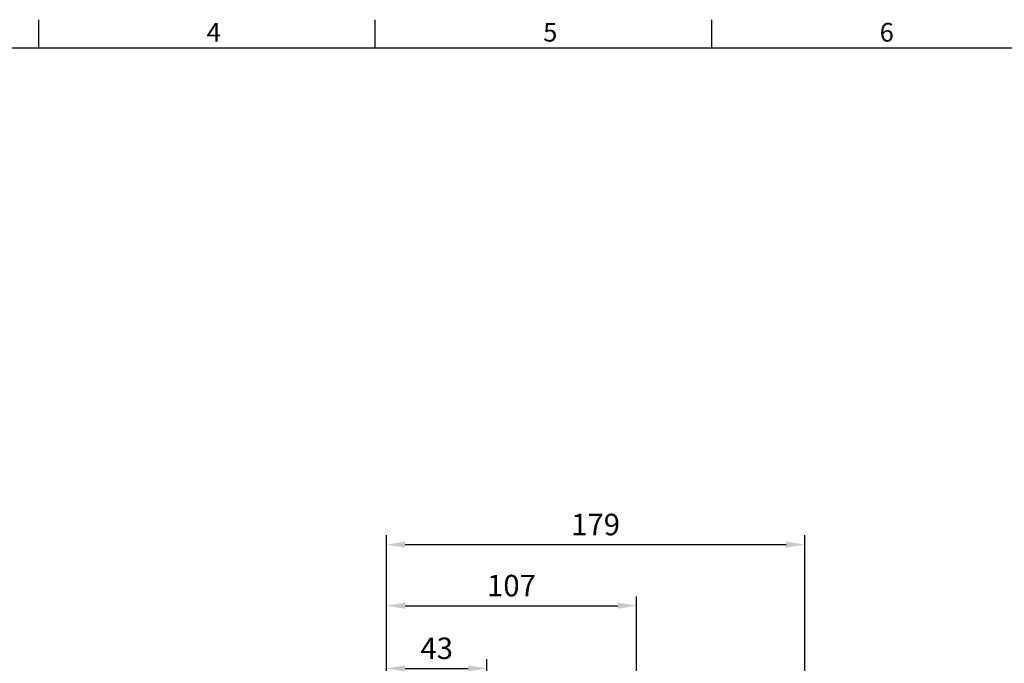
# Model space of a CAD drawing. Units: millimetres. Extents: x -28 to 1226, y -16 to 784.
# Drawn here: x 398 to 819, y 505 to 780 of the extents above; entities that cross this region are included whole.
import ezdxf
from ezdxf.enums import TextEntityAlignment as Align

# ---------------------------------------------------------------- set-up
doc = ezdxf.new("R2010")
doc.units = ezdxf.units.MM
doc.header["$LTSCALE"] = 17.5
doc.layers.add('DIM', color=3, linetype='Continuous')
doc.styles.add('ATTDEF', font='txt')
doc.styles.get("Standard").update_dxf_attribs({"font": 'simplex.shx', "bigfont": 'chineset.shx'})
doc.dimstyles.new('L', dxfattribs={"dimscale": 4, "dimtxt": 2.3, "dimasz": 2, "dimexe": 1, "dimexo": 1, "dimgap": 1, "dimtad": 1, "dimdsep": 46, "dimtxsty": 'Standard', "dimcen": 0, "dimclrd": 256, "dimclre": 256, "dimclrt": 256, "dimazin": 2, "dimtfac": 0.6, "dimtmove": 0, "dimatfit": 3, "dimfxl": 0, "dimtolj": 1, "dimarcsym": 0})

# ---------------------------------------------------------------- blocks, each defined once
blk = doc.blocks.new('GJA420')
at = {"color": 0}
for p, q in [((101.5, 195), (101.5, 192)), ((137.5, 195), (137.5, 192)), ((173.5, 195), (173.5, 192)), ((0, 192), (275, 192))]:
    blk.add_line(p, q, dxfattribs=at)
for s, p in [('4', (119.5, 192.66)), ('5', (155.5, 192.66)), ('6', (191.5, 192.66))]:
    blk.add_text(s, height=2, dxfattribs=at).set_placement(p)
at = {"color": 4, "style": 'ATTDEF'}
blk.add_attdef('料號', text='', height=2.5, dxfattribs=at).set_placement((120.5, 3), align=Align.MIDDLE_LEFT)
for tag, p in [('比例', (200.5, 3)), ('版本', (236.5, 3))]:
    blk.add_attdef(tag, text='', height=2.5, dxfattribs=at).set_placement(p, align=Align.MIDDLE_CENTER)
blk = doc.blocks.new('*D107')
at = {"layer": 'DEFPOINTS', "color": 0}
for p in [(733.94, 555.54), (554.94, 463), (733.94, 394)]:
    blk.add_point(p, dxfattribs=at)
at = {"layer": 'DIM', "lineweight": -2}
for p, q in [((554.94, 467), (554.94, 559.54)), ((733.94, 398), (733.94, 559.54)), ((562.94, 555.54), (725.94, 555.54))]:
    blk.add_line(p, q, dxfattribs=at)
at = {"layer": 'DIM'}
for points in [[(562.94, 556.87), (562.94, 554.21), (554.94, 555.54)], [(725.94, 556.87), (725.94, 554.21), (733.94, 555.54)]]:
    blk.add_solid(points, dxfattribs=at)
at = {"layer": 'DIM', "insert": (644.44, 564.14), "char_height": 9.2, "attachment_point": 5}
blk.add_mtext('\\A1;179', dxfattribs=at)
blk = doc.blocks.new('*D108')
at = {"layer": 'DEFPOINTS', "color": 0}
for p in [(661.94, 529.42), (554.94, 463), (661.94, 407)]:
    blk.add_point(p, dxfattribs=at)
at = {"layer": 'DIM', "lineweight": -2}
for p, q in [((554.94, 489.73), (554.94, 533.42)), ((661.94, 458.52), (661.94, 533.42)), ((562.94, 529.42), (653.94, 529.42)), ((554.94, 467), (554.94, 474.73)), ((661.94, 411), (661.94, 425.5))]:
    blk.add_line(p, q, dxfattribs=at)
at = {"layer": 'DIM'}
for points in [[(562.94, 530.75), (562.94, 528.08), (554.94, 529.42)], [(653.94, 530.75), (653.94, 528.08), (661.94, 529.42)]]:
    blk.add_solid(points, dxfattribs=at)
at = {"layer": 'DIM', "insert": (608.44, 538.02), "char_height": 9.2, "attachment_point": 5}
blk.add_mtext('\\A1;107', dxfattribs=at)
blk = doc.blocks.new('*D109')
at = {"layer": 'DEFPOINTS', "color": 0}
for p in [(597.94, 502.6), (554.94, 463), (597.94, 376)]:
    blk.add_point(p, dxfattribs=at)
at = {"layer": 'DIM', "lineweight": -2}
for p, q in [((554.94, 467), (554.94, 506.6)), ((597.94, 380), (597.94, 506.6)), ((562.94, 502.6), (589.94, 502.6))]:
    blk.add_line(p, q, dxfattribs=at)
at = {"layer": 'DIM'}
for points in [[(562.94, 503.94), (562.94, 501.27), (554.94, 502.6)], [(589.94, 503.94), (589.94, 501.27), (597.94, 502.6)]]:
    blk.add_solid(points, dxfattribs=at)
at = {"layer": 'DIM', "insert": (576.44, 511.2), "char_height": 9.2, "attachment_point": 5}
blk.add_mtext('\\A1;43', dxfattribs=at)

msp = doc.modelspace()

# ---------------------------------------------------------------- block references
at = {"layer": 'DIM', "xscale": 4, "yscale": 4, "zscale": 4}
msp.add_blockref('GJA420', (0, 0), dxfattribs=at)

# ---------------------------------------------------------------- dimensions: what is measured, and where the dimension line sits
at = {"layer": 'DIM'}
for base, p2, picture, middle in [((733.93778, 555.5408), (733.93778, 394), '*D107', (644.43778, 564.1408)), ((661.93778, 529.41647), (661.93778, 407), '*D108', (608.43778, 538.01647)), ((597.93778, 502.60223), (597.93778, 376), '*D109', (576.43778, 511.20223))]:
    dim = msp.add_linear_dim(base=base, p1=(554.93778, 463), p2=p2, angle=180, dimstyle='L', dxfattribs=at)
    dim.commit()
    dim.dimension.update_dxf_attribs({"geometry": picture, "text_midpoint": middle})

doc.saveas('drawing.dxf')
